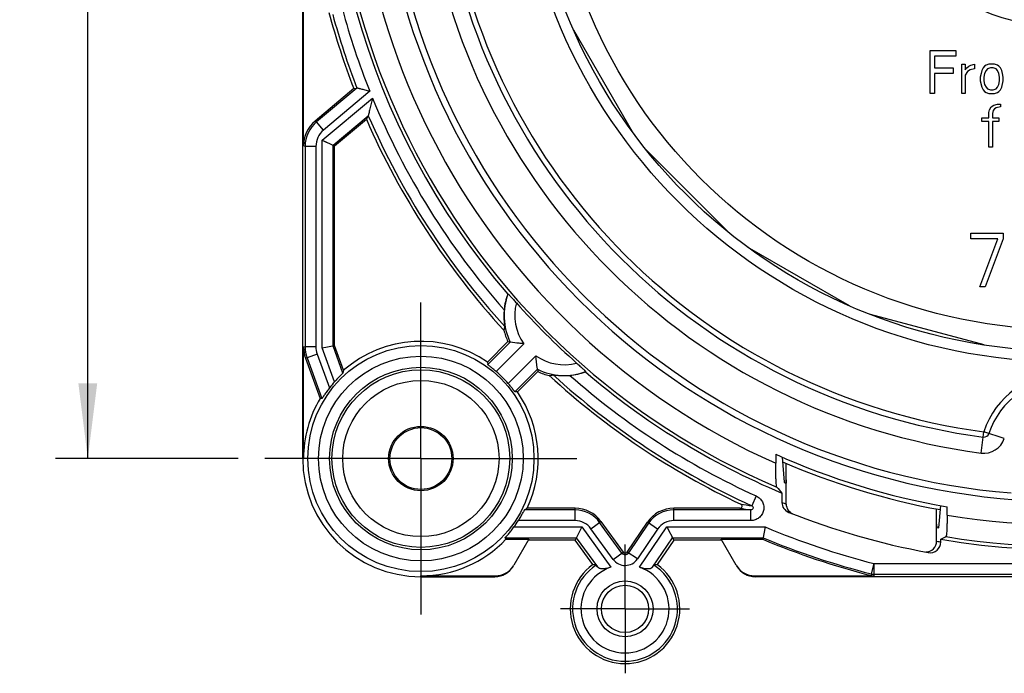
# Model space of a CAD drawing. Units: millimetres. Extents: x 0 to 210, y 0 to 297.
# Drawn here: x 76 to 121, y 52 to 83 of the extents above; entities that cross this region are included whole.
import ezdxf

# ---------------------------------------------------------------- set-up
doc = ezdxf.new("R2010")
doc.units = ezdxf.units.MM
doc.header["$LTSCALE"] = 19.36
doc.linetypes.add('CENTER', pattern=[0.6, 0.375, -0.075, 0.075, -0.075])
doc.layers.get('0').update_dxf_attribs({"linetype": 'CONTINUOUS'})
for name, color, linetype in [('FRONTDECKEL-1209_DXF_AXIS', 7, 'CONTINUOUS'), ('FRONTDECKEL-DXF_CONTINUOUS_LINE', 7, 'CONTINUOUS'), ('M-U71-BSK_DXF_DIMENSION', 7, 'CONTINUOUS')]:
    doc.layers.add(name, color=color, linetype=linetype)
doc.styles.get("Standard").update_dxf_attribs({"font": 'txt', "width": 0.7})
doc.dimstyles.new('DIMSTYLE_1', dxfattribs={"dimtxt": 2.5, "dimasz": 3.5, "dimexe": 1.5, "dimexo": 0, "dimtad": 1, "dimdec": 3, "dimdsep": 46, "dimtxsty": 'Standard', "dimblk": '_FILLED', "dimblk1": '_FILLED', "dimblk2": '_FILLED', "dimcen": 0.09, "dimclrt": 5, "dimadec": 3, "dimazin": 2, "dimtp": 0.3, "dimtm": 0.3, "dimtfac": 1, "dimtdec": 3, "dimtofl": 0, "dimtmove": 0, "dimatfit": 3, "dimldrblk": '_FILLED', "dimfxl": 1, "dimtolj": 1, "dimarcsym": 0})

# ---------------------------------------------------------------- blocks, each defined once
blk = doc.blocks.new('_FILLED')
at = {"color": 0, "linetype": 'ByBlock'}
blk.add_solid([(0, 0), (-1, 0.125), (-1, -0.125)], dxfattribs=at)
blk = doc.blocks.new('*D2')
at = {"layer": 'M-U71-BSK_DXF_DIMENSION', "color": 2, "linetype": 'Continuous', "transparency": 16777216}
for p, q in [((85.802, 122.168), (77.302, 122.168)), ((78.802, 122.168), (78.802, 92.168)), ((78.802, 62.168), (78.802, 92.168)), ((85.802, 62.168), (77.302, 62.168))]:
    blk.add_line(p, q, dxfattribs=at)
at = {"layer": 'M-U71-BSK_DXF_DIMENSION', "color": 2, "linetype": 'Continuous', "transparency": 16777216, "xscale": 3.5, "yscale": 3.5, "zscale": 3.5}
for p, rotation in [((78.802, 122.168), 90), ((78.802, 62.168), 270)]:
    blk.add_blockref('_FILLED', p, dxfattribs=dict(at, rotation=rotation))
at = {"layer": 'M-U71-BSK_DXF_DIMENSION', "color": 5, "linetype": 'Continuous', "transparency": 16777216, "insert": (75.677, 92.168), "char_height": 2.5, "width": 5.89286, "attachment_point": 2, "rotation": 90, "line_spacing_factor": 0.9}
blk.add_mtext('60', dxfattribs=at)

msp = doc.modelspace()

# ---------------------------------------------------------------- linework, layer by layer
at = {"layer": 'FRONTDECKEL-1209_DXF_AXIS', "color": 7, "linetype": 'CENTER'}
for p, q in [((94.302, 62.168), (94.302, 70.668)), ((94.302, 62.168), (85.802, 62.168)), ((94.302, 62.168), (94.302, 53.668)), ((94.302, 62.168), (102.802, 62.168)), ((103.802, 55.168), (103.802, 58.1681)), ((103.802, 55.168), (100.8019, 55.168)), ((103.802, 55.168), (106.8021, 55.168)), ((103.802, 55.168), (103.802, 52.1679))]:
    msp.add_line(p, q, dxfattribs=at)
at = {"layer": 'FRONTDECKEL-DXF_CONTINUOUS_LINE', "color": 7, "linetype": 'Continuous'}
for p, q in [((88.802, 62.168), (88.802, 122.168)), ((88.8422, 76.7341), (88.8422, 86.1675)), ((104.1485, 77.3749), (101.414, 82.1112)), ((118.002, 81.168), (119.202, 81.168)), ((118.002, 79.168), (118.002, 81.168)), ((119.202, 81.168), (119.202, 80.9127)), ((119.202, 80.9127), (118.202, 80.9127)), ((118.202, 80.9127), (118.202, 80.3595)), ((118.202, 80.3595), (119.0687, 80.3595)), ((119.0687, 80.3595), (119.0687, 80.1042)), ((119.4687, 80.5297), (119.6354, 80.5297)), ((119.4687, 79.168), (119.4687, 80.5297)), ((119.6354, 80.5297), (119.6354, 80.2744)), ((119.6354, 80.2744), (119.702, 80.3595)), ((119.7354, 80.1893), (119.6354, 80.0191)), ((119.702, 80.3595), (119.802, 80.4446)), ((119.8687, 80.2744), (119.7354, 80.1893)), ((119.802, 80.4446), (119.902, 80.4872)), ((120.0687, 80.317), (119.8687, 80.2744)), ((119.902, 80.4872), (120.0687, 80.5297)), ((120.0687, 80.5297), (120.0687, 80.317)), ((120.402, 80.2319), (120.3687, 80.1042)), ((120.4687, 80.3595), (120.402, 80.2319)), ((120.5354, 80.4446), (120.4687, 80.3595)), ((120.602, 80.4872), (120.5354, 80.4446)), ((120.602, 80.2319), (120.5354, 80.1042)), ((120.7354, 80.5297), (120.602, 80.4872)), ((120.6687, 80.317), (120.602, 80.2319)), ((120.802, 80.3595), (120.6687, 80.317)), ((121.002, 80.5297), (120.7354, 80.5297)), ((120.9354, 80.3595), (120.802, 80.3595)), ((121.0687, 80.317), (120.9354, 80.3595)), ((121.1354, 80.4872), (121.002, 80.5297)), ((121.1354, 80.2319), (121.0687, 80.317)), ((121.202, 80.4446), (121.1354, 80.4872)), ((121.202, 80.1042), (121.1354, 80.2319)), ((121.2687, 80.3595), (121.202, 80.4446)), ((121.3354, 80.2319), (121.2687, 80.3595)), ((121.3687, 80.1042), (121.3354, 80.2319)), ((119.0687, 80.1042), (118.202, 80.1042)), ((118.202, 80.1042), (118.202, 79.168)), ((119.6354, 80.0191), (119.6354, 79.168)), ((120.3687, 80.1042), (120.3354, 79.934)), ((120.3354, 79.934), (120.3354, 79.7638)), ((120.3354, 79.7638), (120.402, 79.4659)), ((120.5354, 80.1042), (120.502, 79.934)), ((120.502, 79.934), (120.502, 79.7638)), ((120.502, 79.7638), (120.5354, 79.5936)), ((121.2354, 79.934), (121.202, 80.1042)), ((121.202, 79.5936), (121.2354, 79.7638)), ((121.2354, 79.7638), (121.2354, 79.934)), ((121.3354, 79.4659), (121.402, 79.7638)), ((121.402, 79.934), (121.3687, 80.1042)), ((121.402, 79.7638), (121.402, 79.934)), ((91.1796, 79.3948), (89.3779, 77.883)), ((91.1796, 79.3948), (91.3266, 79.4222)), ((120.402, 79.4659), (120.4687, 79.3382)), ((120.4687, 79.3382), (120.5354, 79.2531)), ((120.5354, 79.5936), (120.602, 79.4659)), ((120.602, 79.4659), (120.6687, 79.3808)), ((120.6687, 79.3808), (120.802, 79.3382)), ((120.802, 79.3382), (120.9354, 79.3382)), ((120.9354, 79.3382), (121.0687, 79.3808)), ((121.0687, 79.3808), (121.1354, 79.4659)), ((121.1354, 79.4659), (121.202, 79.5936)), ((121.202, 79.2531), (121.2687, 79.3382)), ((121.2687, 79.3382), (121.3354, 79.4659)), ((118.202, 79.168), (118.002, 79.168)), ((119.6354, 79.168), (119.4687, 79.168)), ((120.5354, 79.2531), (120.602, 79.2106)), ((120.602, 79.2106), (120.7354, 79.168)), ((120.7354, 79.168), (121.002, 79.168)), ((121.002, 79.168), (121.1354, 79.2106)), ((121.1354, 79.2106), (121.202, 79.2531)), ((120.7354, 78.285), (120.7687, 78.4127)), ((120.7687, 78.4127), (120.8354, 78.5404)), ((120.8354, 78.5404), (120.9687, 78.6255)), ((120.9354, 78.3702), (120.902, 78.2425)), ((121.002, 78.4553), (120.9354, 78.3702)), ((120.9687, 78.6255), (121.1354, 78.668)), ((121.0687, 78.4978), (121.002, 78.4553)), ((121.2687, 78.5404), (121.0687, 78.4978)), ((121.1354, 78.668), (121.2687, 78.668)), ((121.2687, 78.668), (121.2687, 78.5404)), ((90.2881, 76.7251), (91.7667, 77.9658)), ((91.8536, 78.1346), (91.7667, 77.9658)), ((120.402, 78.0297), (120.7354, 78.0297)), ((120.402, 77.8595), (120.402, 78.0297)), ((120.7354, 78.0297), (120.7354, 78.285)), ((120.902, 78.2425), (120.902, 78.0297)), ((120.902, 78.0297), (121.202, 78.0297)), ((121.202, 78.0297), (121.202, 77.8595)), ((120.7354, 77.8595), (120.402, 77.8595)), ((120.7354, 76.668), (120.7354, 77.8595)), ((121.202, 77.8595), (120.902, 77.8595)), ((120.902, 77.8595), (120.902, 76.668)), ((89.7147, 76.9925), (90.2881, 76.7251)), ((90.2881, 67.4301), (90.2881, 76.7251)), ((108.664, 72.6628), (104.7968, 76.53)), ((120.902, 76.668), (120.7354, 76.668)), ((119.902, 72.668), (121.402, 72.668)), ((119.902, 72.4021), (119.902, 72.668)), ((121.152, 72.4021), (119.902, 72.4021)), ((120.3187, 70.168), (121.152, 72.4021)), ((121.402, 72.4021), (120.5687, 70.168)), ((121.402, 72.668), (121.402, 72.4021)), ((114.2452, 69.28), (109.5089, 72.0145)), ((120.5687, 70.168), (120.3187, 70.168)), ((98.358, 69.8352), (98.3443, 69.824)), ((120.5117, 67.457), (115.229, 68.8725)), ((88.8422, 62.168), (88.8422, 67.363)), ((89.7147, 67.329), (90.2881, 67.4301)), ((90.2033, 67.415), (90.2146, 67.4171)), ((90.7075, 66.2777), (90.2881, 67.4301)), ((97.402, 66.6625), (98.3523, 67.6128)), ((88.9326, 66.8501), (89.6166, 64.971)), ((97.402, 66.6625), (97.4124, 66.5442)), ((99.7468, 66.2183), (98.7965, 65.268)), ((101.958, 66.2103), (101.9692, 66.224)), ((98.7965, 65.268), (98.6782, 65.2784)), ((110.8146, 62.3698), (110.8146, 61.949)), ((111.1105, 62.2376), (111.2051, 61.0628)), ((111.302, 60.0499), (111.302, 61.9454)), ((111.302, 61.1848), (111.2942, 61.0255)), ((111.1029, 60.5635), (111.1029, 60.1281)), ((101.4778, 59.8541), (99.2473, 59.8541)), ((109.1488, 59.8541), (106.0719, 59.8541)), ((118.302, 58.3213), (118.302, 59.8198)), ((118.399, 58.9383), (118.4935, 59.9794)), ((118.7894, 59.5382), (118.7894, 59.9274)), ((102.6813, 59.2398), (103.7162, 57.8111)), ((103.9029, 57.8141), (104.8411, 59.2008)), ((118.302, 59.1081), (118.3099, 58.9542)), ((101.791, 58.9816), (101.4778, 58.368)), ((105.7462, 58.9816), (106.0719, 58.368)), ((110.3277, 58.9816), (110.2124, 58.4082)), ((110.3277, 58.9816), (110.3081, 58.8862)), ((118.3099, 58.9542), (118.399, 58.9383)), ((98.261, 58.4082), (99.3252, 58.4082)), ((99.3252, 58.4082), (98.6325, 57.2083)), ((101.4778, 58.368), (99.302, 58.368)), ((102.302, 57.2302), (101.4778, 58.368)), ((106.0719, 58.368), (105.302, 57.2302)), ((108.302, 58.368), (106.0719, 58.368)), ((108.2788, 58.4082), (110.2124, 58.4082)), ((108.9716, 57.2083), (108.2788, 58.4082)), ((118.5012, 58.2837), (118.5012, 58.4128)), ((102.5224, 57.1196), (102.4575, 57.2037)), ((105.0874, 57.1157), (105.1495, 57.2017)), ((94.302, 56.7082), (97.7663, 56.7082)), ((94.302, 56.668), (97.7431, 56.668)), ((109.8378, 56.7082), (115.3733, 56.7082)), ((139.936, 56.668), (109.861, 56.668))]:
    msp.add_line(p, q, dxfattribs=at)
at = {"layer": 'FRONTDECKEL-DXF_CONTINUOUS_LINE', "color": 9, "linetype": 'Continuous'}
for p, q in [((91.3266, 79.4222), (89.4514, 77.8488)), ((91.9233, 79.2703), (89.7727, 77.4658)), ((89.7147, 76.9925), (92.0514, 78.9532)), ((90.2146, 76.7593), (91.8536, 78.1346)), ((89.4514, 77.8488), (89.3779, 77.883)), ((89.7727, 77.4658), (89.4514, 77.8488)), ((89.7147, 67.329), (89.7147, 76.9925)), ((88.9156, 76.6999), (88.8422, 76.7341)), ((88.9156, 76.6999), (88.9156, 67.376)), ((89.4156, 76.6999), (88.9156, 76.6999)), ((89.4156, 76.6999), (89.4156, 67.376)), ((90.2146, 67.4171), (90.2146, 76.7593)), ((88.9156, 67.376), (88.8422, 67.363)), ((89.4156, 67.376), (88.9156, 67.376)), ((90.6755, 66.1507), (90.2146, 67.4171)), ((98.4622, 67.5941), (97.4124, 66.5442)), ((99.0893, 67.5142), (97.8026, 66.2275)), ((89.4759, 67.034), (89.0061, 66.863)), ((89.4759, 67.034), (90.049, 65.4593)), ((90.2898, 65.7489), (89.7147, 67.329)), ((98.3615, 65.6686), (99.6482, 66.9554)), ((89.0061, 66.863), (88.9326, 66.8501)), ((89.0061, 66.863), (89.6976, 64.9631)), ((98.6782, 65.2784), (99.7281, 66.3282)), ((120.3713, 62.4266), (120.5024, 63.418)), ((121.4523, 63.1055), (120.5024, 63.418)), ((88.802, 62.168), (88.8422, 62.168)), ((109.9073, 60.4265), (109.7009, 59.9714)), ((101.4778, 59.7806), (99.1304, 59.7806)), ((101.4778, 59.2807), (101.4778, 59.8541)), ((106.0719, 59.2807), (106.0719, 59.8541)), ((109.6583, 59.7806), (106.0719, 59.7806)), ((109.6583, 59.2807), (109.6583, 59.7806)), ((101.4778, 59.2807), (98.839, 59.2807)), ((102.2169, 58.9034), (102.6813, 59.2398)), ((103.6567, 57.768), (102.6218, 59.1967)), ((104.9019, 59.1596), (103.9637, 57.7729)), ((105.316, 58.8795), (104.8411, 59.2008)), ((109.6583, 59.2807), (106.0719, 59.2807)), ((98.6342, 58.9816), (101.791, 58.9816)), ((101.791, 58.9816), (103.1464, 57.1104)), ((103.2518, 57.4747), (102.2169, 58.9034)), ((105.316, 58.8795), (104.3778, 57.4928)), ((104.4759, 57.1041), (105.7462, 58.9816)), ((105.7462, 58.9816), (110.3277, 58.9816)), ((98.2293, 58.4816), (101.5358, 58.4816)), ((101.5358, 58.4816), (102.5224, 57.1196)), ((105.0874, 57.1157), (106.0116, 58.4816)), ((106.0116, 58.4816), (110.2271, 58.4816)), ((103.2518, 57.4747), (103.7162, 57.8111)), ((104.3778, 57.4928), (103.9029, 57.8141)), ((115.3825, 57.2816), (115.2587, 56.7972)), ((115.3825, 57.2816), (130.302, 57.2816)), ((115.3825, 57.2816), (115.3825, 56.7816)), ((94.302, 56.668), (94.302, 56.7082)), ((97.7431, 56.668), (97.7663, 56.7082)), ((109.8378, 56.7082), (109.861, 56.668)), ((115.2587, 56.7972), (115.2496, 56.7237)), ((115.2608, 56.7967), (115.2587, 56.7972)), ((115.3756, 56.7265), (115.3733, 56.7082)), ((115.3825, 56.7816), (115.3756, 56.7265)), ((115.3825, 56.7816), (130.302, 56.7816))]:
    msp.add_line(p, q, dxfattribs=at)
at = {"layer": 'FRONTDECKEL-DXF_CONTINUOUS_LINE', "color": 7, "linetype": 'Continuous'}
for points in [[(89.7147, 76.9925), (89.8064, 76.9504), (89.8953, 76.9082)], [(90.1699, 76.7802), (90.2017, 76.7647), (90.2146, 76.7593)], [(101.791, 58.9816), (101.7454, 58.8906), (101.6996, 58.8024)], [(105.7462, 58.9816), (105.7948, 58.8917), (105.8409, 58.8031)], [(101.5591, 58.5272), (101.5419, 58.4949), (101.5358, 58.4816)], [(105.9872, 58.5276), (106.004, 58.4944), (106.0116, 58.4816)], [(110.2354, 58.523), (110.2295, 58.493), (110.2271, 58.4816)]]:
    msp.add_lwpolyline(points, dxfattribs=at)
at = {"layer": 'FRONTDECKEL-DXF_CONTINUOUS_LINE', "color": 9, "linetype": 'Continuous'}
for centre, radius in [((124.302, 92.168), 25.5), ((124.302, 92.168), 24), ((124.302, 92.168), 9.9165), ((94.302, 62.168), 5.2642), ((94.302, 62.168), 4.7643), ((94.302, 62.168), 4.1364), ((94.302, 62.168), 3.6365)]:
    msp.add_circle(centre, radius, dxfattribs=at)
at = {"layer": 'FRONTDECKEL-DXF_CONTINUOUS_LINE', "color": 7, "linetype": 'Continuous'}
for centre, radius in [((124.302, 92.168), 25), ((94.302, 62.168), 4.25), ((94.302, 62.168), 1.5), ((94.302, 62.168), 1.4389), ((103.802, 55.168), 1.3025), ((103.802, 55.168), 1.1)]:
    msp.add_circle(centre, radius, dxfattribs=at)
for centre, radius, start, end in [((124.302, 92.168), 34.25, 170.24893, 220.72139), ((124.302, 92.168), 32, 184.13586, 265.86414), ((124.302, 92.168), 31.7032, 184.58948, 265.41052), ((124.302, 92.168), 30, 187.52872, 262.47128), ((124.302, 92.168), 29, 187.52872, 262.47128), ((124.302, 92.168), 35.5, 195.06262, 201.08845), ((124.302, 92.168), 35.5, 203.58209, 222.58603), ((100.9675, 68.8335), 2.804, 159.31484, 174.56266), ((124.302, 92.168), 34.2151, 221.67935, 228.32065), ((100.2893, 67.7936), 2.1535, 165.77389, 170.59963), ((100.9675, 68.8335), 2.886, 193.79559, 205.02211), ((94.302, 62.168), 5.4599, 55.40457, 131.17474), ((100.0565, 77.2858), 9.822, 260.00845, 260.65858), ((103.3973, 63.0163), 13.1022, 165.5864, 166.15902), ((94.302, 62.168), 5.3604, 40.77202, 49.22798), ((109.4198, 67.9225), 9.822, 189.34142, 189.99155), ((100.9675, 68.8335), 2.886, 244.97789, 256.20441), ((99.9254, 68.1657), 2.1641, 279.41216, 284.21431), ((124.302, 92.168), 35.5, 227.41397, 244.8084), ((100.9675, 68.8335), 2.804, 275.43734, 290.68516), ((124.302, 92.168), 34.25, 229.27861, 247.33288), ((124.302, 92.168), 34.25, 260.24893, 310.72139), ((124.302, 62.168), 4, 18.20996, 161.79004), ((94.302, 62.168), 5.3778, 138.25163, 142.26483), ((94.302, 62.168), 5.4599, 334.92436, 34.59543), ((94.302, 62.168), 5.4599, 149.11146, 180), ((87.2296, 39.9249), 25.1595, 84.37063, 84.55604), ((120.5024, 63.418), 1, 262.47128, 341.79004), ((124.302, 92.168), 32.7085, 245.64738, 260.29721), ((94.302, 62.168), 5.5, 180, 270), ((124.302, 92.168), 32.9, 246.39128, 259.77959), ((124.302, 92.168), 33.75, 247.16629, 247.3303), ((111.6035, 60.1283), 0.5007, 180.02017, 248.4135), ((111.8038, 60.0504), 0.5017, 180.05918, 214.3523), ((92.3709, 70.6631), 12.8109, 301.84587, 302.46322), ((101.4778, 58.368), 1.486, 35.91786, 90), ((106.0719, 58.368), 1.486, 90, 145.91786), ((124.302, 92.168), 34.9651, 248.38029, 259.46487), ((94.302, 62.168), 5.3778, 323.66392, 327.52711), ((94.302, 62.168), 5.4599, 270, 316.47774), ((73.088, 47.5989), 27.3956, 23.23859, 23.4059), ((124.302, 92.168), 36.582, 247.34684, 255.67298), ((117.802, 58.3216), 0.5, 269.26362, 359.96622), ((118.001, 58.2841), 0.5002, 259.41465, 359.94934), ((103.8085, 57.8779), 0.114, 215.91786, 325.91786), ((103.802, 55.168), 2.55, 126.03188, 53.96812), ((103.802, 55.168), 2.4396, 123.44328, 56.47328), ((103.802, 55.168), 2.05, 108.65178, 70.80784), ((101.2074, 50.3328), 6.9837, 79.68775, 80.98201), ((106.5269, 50.2381), 7.0986, 99.93608, 101.18862), ((115.3733, 57.2081), 0.5, 255.67348, 269.9837), ((115.3826, 57.2819), 0.5003, 255.9077, 259.32519)]:
    msp.add_arc(centre, radius, start, end, dxfattribs=at)
at = {"layer": 'FRONTDECKEL-DXF_CONTINUOUS_LINE', "color": 9, "linetype": 'Continuous'}
for centre, radius, start, end in [((124.302, 92.168), 34.0916, 170.60828, 246.78777), ((124.302, 92.168), 33.0922, 170.41079, 245.94775), ((124.302, 92.168), 29.25, 187.52872, 262.47128), ((124.302, 92.168), 34.853, 195.07599, 201.71928), ((124.302, 92.168), 35.3527, 195.27862, 201.13278), ((124.302, 92.168), 34.853, 202.28156, 221.44407), ((124.302, 92.168), 34.0916, 260.60828, 336.78777), ((124.302, 92.168), 33.0922, 260.41079, 335.94775), ((124.302, 92.168), 35.3527, 203.38728, 222.41496), ((90.4156, 76.6998), 1.4999, 130.00258, 179.99742), ((90.4155, 76.6998), 1, 130.00289, 179.99711), ((100.9675, 68.8335), 2.7951, 158.99978, 206.32237), ((100.9675, 68.8335), 2.2952, 165.2897, 215.08523), ((90.4265, 67.3779), 1.5109, 180.07448, 199.92552), ((90.4225, 67.3772), 1.0069, 180.07109, 199.92891), ((100.9675, 68.8335), 2.2952, 234.91477, 284.7103), ((100.9675, 68.8335), 2.7951, 243.67763, 291.00022), ((124.302, 92.168), 35.3527, 227.58504, 245.60573), ((124.302, 92.168), 34.853, 228.55593, 245.60573), ((124.302, 62.168), 3.75, 18.20996, 161.79004), ((120.5024, 63.418), 0.25, 262.47128, 341.79004), ((125.6159, 172.771), 113.9168, 261.710295, 261.969079), ((123.8027, 92.1681), 34.4652, 248.37784, 248.73354), ((101.4778, 58.368), 1.4126, 35.91786, 90), ((106.0719, 58.368), 1.4126, 90, 145.91786), ((125.6356, 172.3918), 113.739, 261.665434, 261.924745), ((101.4778, 58.368), 0.9126, 35.91786, 90), ((106.0719, 58.368), 0.9126, 90, 145.91786), ((124.302, 92.168), 36.0087, 247.16478, 255.65829), ((124.302, 92.168), 36.5086, 247.32376, 255.65829), ((124.8014, 92.1681), 34.4652, 259.13026, 259.46719), ((103.8085, 57.8779), 0.1874, 215.91786, 325.91786), ((103.8085, 57.8779), 0.6873, 215.91786, 325.91786), ((115.3826, 57.2828), 0.5011, 259.32519, 269.98648)]:
    msp.add_arc(centre, radius, start, end, dxfattribs=at)
at = {"layer": 'FRONTDECKEL-DXF_CONTINUOUS_LINE', "color": 7, "linetype": 'Continuous'}
for centre, major_axis, ratio, start_param, end_param in [((90.3424, 76.7339), (1.3597, -0.634), 0.9998146, 2.7053314, 3.5778539), ((90.3424, 67.3631), (1.4774, 0.2605), 0.999843, 2.9670866, 3.3160987), ((175.8878, 92.168), (77.418, 0), 0.7456588, -2.5678765, -2.5622449), ((87.8885, 92.168), (54.6481, 0), 0.7456588, -0.9761947, -0.9709353), ((97.7433, 57.6682), (0.5001, 0.8662), 0.9997969, -2.6180818, -1.5707963), ((97.7664, 57.7083), (0.5001, 0.8662), 0.9997969, -2.6180818, -1.5707963), ((109.8376, 57.7083), (0.5001, -0.8662), 0.9997969, -1.5707963, -0.5235108), ((109.8608, 57.6682), (-0.5001, 0.8662), 0.9997969, -4.712389, -3.6651035)]:
    msp.add_ellipse(centre, major_axis=major_axis, ratio=ratio, start_param=start_param, end_param=end_param, dxfattribs=at)
for points, knots in [([(91.9233, 79.2703), (91.8541, 79.2878), (91.7522, 79.3135), (91.6202, 79.3471), (91.5311, 79.3699), (91.4632, 79.3872), (91.4157, 79.3993), (91.3866, 79.4068), (91.363, 79.4128), (91.3453, 79.418), (91.3339, 79.4205), (91.3283, 79.4226), (91.3266, 79.4222)], [0, 0, 0, 0, 0.3476686, 0.5118799, 0.6634225, 0.7961385, 0.8531239, 0.9022498, 0.94225, 0.9721635, 0.9915357, 1, 1, 1, 1]), ([(92.0514, 78.9532), (92.0304, 78.8679), (91.9993, 78.741), (91.9587, 78.5738), (91.9299, 78.4545), (91.9034, 78.3438), (91.8833, 78.2595), (91.8694, 78.2019), (91.8623, 78.1697), (91.8567, 78.1485), (91.8551, 78.1376), (91.8536, 78.1346)], [0, 0, 0, 0, 0.3129499, 0.4655909, 0.6126827, 0.7501601, 0.8711652, 0.9214526, 0.9613206, 0.988238, 1, 1, 1, 1]), ([(98.358, 69.8352), (98.359, 69.836), (98.3637, 69.8322), (98.3702, 69.8273), (98.3819, 69.8161), (98.3966, 69.8016), (98.415, 69.7826), (98.4453, 69.7507), (98.4892, 69.7033), (98.5474, 69.6395), (98.6113, 69.5687), (98.6786, 69.4936), (98.7244, 69.4423), (98.7475, 69.4163)], [0, 0, 0, 0, 0.006401, 0.0230335, 0.0500457, 0.0869437, 0.1330731, 0.1875965, 0.318192, 0.4712848, 0.6398539, 0.8177921, 1, 1, 1, 1]), ([(98.1761, 69.0992), (98.1684, 69.0179), (98.1619, 68.8969), (98.1632, 68.7382), (98.1685, 68.6261), (98.1759, 68.5374), (98.183, 68.4715), (98.1884, 68.4274), (98.1934, 68.3889), (98.1983, 68.3577), (98.1999, 68.3367), (98.2026, 68.3259), (98.2018, 68.3228)], [0, 0, 0, 0, 0.3145683, 0.4662107, 0.6113172, 0.7467097, 0.8091353, 0.866704, 0.9176306, 0.9589731, 0.9875894, 1, 1, 1, 1]), ([(99.0893, 67.5142), (99.0169, 67.5205), (98.8072, 67.542), (98.5984, 67.5717), (98.4622, 67.5941)], [0, 0, 0, 0, 0.3451057, 1, 1, 1, 1]), ([(99.7281, 66.3282), (99.7247, 66.3487), (99.6912, 66.5568), (99.6647, 66.7661), (99.6482, 66.9554)], [0, 0, 0, 0, 0.0986488, 1, 1, 1, 1]), ([(97.8026, 66.2275), (97.7782, 66.2486), (97.73, 66.2895), (97.659, 66.3481), (97.5927, 66.4014), (97.5338, 66.4477), (97.4906, 66.4813), (97.4616, 66.5037), (97.4446, 66.5169), (97.4314, 66.5276), (97.4212, 66.5354), (97.416, 66.5407), (97.4124, 66.5432), (97.4124, 66.5442)], [0, 0, 0, 0, 0.1924257, 0.3776954, 0.5489585, 0.6998598, 0.8246967, 0.875778, 0.9186019, 0.9527184, 0.9777945, 0.9935706, 1, 1, 1, 1]), ([(101.5503, 66.6135), (101.5763, 66.5904), (101.6276, 66.5447), (101.7027, 66.4773), (101.7735, 66.4134), (101.8373, 66.3552), (101.8847, 66.3113), (101.9166, 66.281), (101.9356, 66.2626), (101.9501, 66.2479), (101.9613, 66.2362), (101.9662, 66.2298), (101.97, 66.225), (101.9692, 66.224)], [0, 0, 0, 0, 0.1822082, 0.3601469, 0.5287165, 0.6818094, 0.8124046, 0.8669277, 0.9130568, 0.9499546, 0.9769666, 0.993599, 1, 1, 1, 1]), ([(90.6755, 66.1507), (90.6752, 66.1493), (90.6715, 66.1459), (90.6654, 66.1386), (90.6544, 66.1278), (90.6331, 66.1063), (90.598, 66.0718), (90.548, 66.0221), (90.4894, 65.9628), (90.4014, 65.8716), (90.3346, 65.7991), (90.2898, 65.7489)], [0, 0, 0, 0, 0.0076885, 0.0253692, 0.0528343, 0.0896307, 0.1889056, 0.317607, 0.469337, 0.6376107, 1, 1, 1, 1]), ([(100.4568, 66.0678), (100.4599, 66.0686), (100.4707, 66.0659), (100.4917, 66.0643), (100.5229, 66.0594), (100.5614, 66.0544), (100.6055, 66.049), (100.6714, 66.0419), (100.7601, 66.0345), (100.8722, 66.0292), (101.0309, 66.0279), (101.1519, 66.0344), (101.2332, 66.0421)], [0, 0, 0, 0, 0.0124106, 0.0410269, 0.0823694, 0.133296, 0.1908647, 0.2532903, 0.3886828, 0.5337893, 0.6854317, 1, 1, 1, 1]), ([(98.6782, 65.2784), (98.6772, 65.2784), (98.6747, 65.282), (98.6694, 65.2872), (98.6615, 65.2974), (98.6509, 65.3106), (98.6377, 65.3276), (98.6153, 65.3566), (98.5817, 65.3998), (98.5354, 65.4587), (98.4821, 65.525), (98.4235, 65.596), (98.3826, 65.6442), (98.3615, 65.6686)], [0, 0, 0, 0, 0.0064294, 0.0222055, 0.0472816, 0.0813981, 0.124222, 0.1753033, 0.3001403, 0.4510416, 0.6223046, 0.8075743, 1, 1, 1, 1]), ([(90.049, 65.4593), (90.0271, 65.431), (89.9843, 65.3747), (89.9227, 65.2908), (89.8655, 65.21), (89.814, 65.1351), (89.7755, 65.0777), (89.7487, 65.0373), (89.7323, 65.0125), (89.7188, 64.9924), (89.7096, 64.9786), (89.7039, 64.9706), (89.701, 64.9665), (89.699, 64.9645), (89.698, 64.9631), (89.6976, 64.9631)], [0, 0, 0, 0, 0.1765132, 0.3489539, 0.5132063, 0.6645995, 0.7972634, 0.854256, 0.9035177, 0.9438351, 0.9739921, 0.9848969, 0.9928951, 0.99793, 1, 1, 1, 1]), ([(110.8652, 60.8361), (110.8624, 60.8393), (110.8588, 60.8512), (110.8538, 60.8733), (110.8491, 60.9062), (110.8423, 60.9687), (110.835, 61.0679), (110.8278, 61.2083), (110.8221, 61.3728), (110.8178, 61.5552), (110.8152, 61.7493), (110.8146, 61.8819), (110.8146, 61.949)], [0, 0, 0, 0, 0.0114467, 0.0320963, 0.0618539, 0.1003516, 0.2011017, 0.3290334, 0.4783884, 0.6435904, 0.8193885, 1, 1, 1, 1]), ([(109.1488, 59.8541), (109.171, 59.8541), (109.2167, 59.8696), (109.2545, 59.9303), (109.2463, 60.0014), (109.2116, 60.035), (109.1916, 60.0445)], [0, 0, 0, 0, 0.2502005, 0.5000172, 0.749818, 1, 1, 1, 1]), ([(98.839, 59.2807), (98.876, 59.3388), (98.9288, 59.425), (98.9944, 59.5377), (99.0369, 59.6132), (99.0726, 59.678), (99.0974, 59.7237), (99.1131, 59.7519), (99.1209, 59.7664), (99.1266, 59.775), (99.1291, 59.7798), (99.1304, 59.7806)], [0, 0, 0, 0, 0.3570127, 0.5240221, 0.6758728, 0.8059751, 0.9073864, 0.9452587, 0.9736476, 0.9919898, 1, 1, 1, 1]), ([(118.7894, 59.5382), (118.7894, 59.4743), (118.7888, 59.3487), (118.7861, 59.166), (118.7816, 58.9966), (118.7757, 58.8471), (118.7693, 58.7375), (118.7633, 58.664), (118.7589, 58.6207), (118.7544, 58.5861), (118.7498, 58.5599), (118.7453, 58.5437), (118.7415, 58.5347), (118.7388, 58.5334)], [0, 0, 0, 0, 0.1899638, 0.3735408, 0.5435144, 0.6937328, 0.8185704, 0.869886, 0.9131635, 0.9479818, 0.9740207, 0.9912268, 1, 1, 1, 1]), ([(98.2293, 58.4816), (98.2291, 58.4821), (98.2305, 58.4836), (98.2321, 58.4862), (98.2357, 58.4906), (98.2427, 58.4992), (98.2548, 58.5132), (98.2723, 58.5335), (98.2937, 58.5581), (98.3279, 58.5977), (98.3758, 58.6537), (98.4371, 58.7274), (98.502, 58.8079), (98.5683, 58.8932), (98.6122, 58.9518), (98.6342, 58.9816)], [0, 0, 0, 0, 0.0021442, 0.0074999, 0.0160297, 0.0276438, 0.0596047, 0.101929, 0.1530521, 0.2115586, 0.3457456, 0.49659, 0.6585684, 0.827547, 1, 1, 1, 1]), ([(103.1464, 57.1104), (103.0798, 57.0879), (102.9527, 57.0528), (102.7956, 57.0305), (102.6852, 57.0363), (102.6006, 57.055), (102.5456, 57.0895), (102.5224, 57.1196)], [0, 0, 0, 0, 0.3218153, 0.603193, 0.7219917, 0.825984, 1, 1, 1, 1]), ([(105.0874, 57.1157), (105.0656, 57.0855), (105.0128, 57.0499), (104.9302, 57.0301), (104.8218, 57.0234), (104.6669, 57.0456), (104.5416, 57.0812), (104.4759, 57.1041)], [0, 0, 0, 0, 0.1734668, 0.276704, 0.3949035, 0.6764026, 1, 1, 1, 1])]:
    msp.add_open_spline(points, degree=3, knots=knots, dxfattribs=at)
at = {"layer": 'FRONTDECKEL-DXF_CONTINUOUS_LINE', "color": 9, "linetype": 'Continuous'}
for points, knots in [([(109.9073, 60.4265), (109.9689, 60.3985), (110.0837, 60.3212), (110.2072, 60.1552), (110.2683, 59.9572), (110.2594, 59.7502), (110.1814, 59.5582), (110.0435, 59.4036), (109.8624, 59.3037), (109.726, 59.2807), (109.6583, 59.2807)], [0, 0, 0, 0, 0.1249401, 0.2499495, 0.3749869, 0.500018, 0.6250514, 0.7501001, 0.8750873, 1, 1, 1, 1]), ([(109.7009, 59.9714), (109.7213, 59.9626), (109.7598, 59.931), (109.7728, 59.8546), (109.7272, 59.7931), (109.6803, 59.7804), (109.6583, 59.7806)], [0, 0, 0, 0, 0.2424467, 0.503705, 0.7609743, 1, 1, 1, 1])]:
    msp.add_open_spline(points, degree=3, knots=knots, dxfattribs=at)
at = {"layer": 'FRONTDECKEL-DXF_CONTINUOUS_LINE', "color": 7, "linetype": 'Continuous'}
msp.add_open_spline([(111.5985, 59.593), (111.5157, 59.6301), (111.4408, 59.6924), (111.3895, 59.7673)], degree=3, dxfattribs=at)

# ---------------------------------------------------------------- dimensions: what is measured, and where the dimension line sits
at = {"layer": 'M-U71-BSK_DXF_DIMENSION', "color": 2, "linetype": 'Continuous'}
dim = msp.add_linear_dim(base=(78.802, 62.168), p1=(85.802, 122.168), p2=(85.802, 62.168), angle=270, dimstyle='DIMSTYLE_1', dxfattribs=at)
dim.commit()
dim.dimension.update_dxf_attribs({"geometry": '*D2', "text_midpoint": (78.802, 91.8109), "dimtype": 160})

doc.saveas('drawing.dxf')
